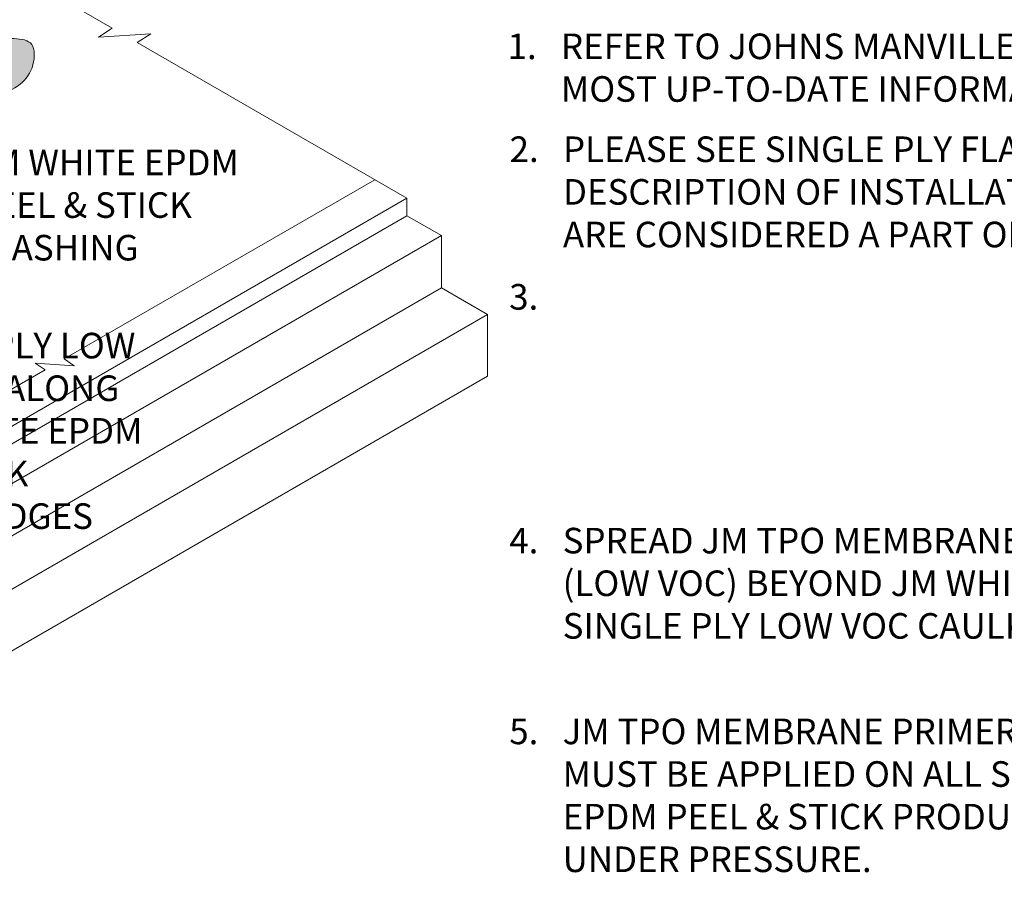
# Model space of a CAD drawing. Units: inches. Extents: x 60.2 to 80.1, y 20.3 to 39.1.
# Drawn here: x 69.8 to 73.5, y 23.4 to 26.7 of the extents above; entities that cross this region are included whole.
import ezdxf

# ---------------------------------------------------------------- set-up
doc = ezdxf.new("R2010")
doc.units = ezdxf.units.IN
doc.header["$MEASUREMENT"] = 0
for name, color, linetype, lineweight in [('A-DETL-001', 1, 'Continuous', 9), ('A-DETL-002', 2, 'Continuous', 20), ('A-DETL-NOTE', 4, 'Continuous', 15), ('A-DETL-PATT', 11, 'Continuous', 15)]:
    doc.layers.add(name, color=color, linetype=linetype, lineweight=lineweight)
doc.styles.add('JM Detail Standard', font='verdana.ttf', dxfattribs={"height": 0.125})

# ---------------------------------------------------------------- blocks, each defined once
blk = doc.blocks.new('A$C77f34856')
at = {"layer": 'A-DETL-PATT', "true_color": 0x969696}
h = blk.add_hatch(dxfattribs=at)
h.set_pattern_fill('AR-SAND', color=252, scale=0.02)
h.set_pattern_definition([(37.50000000000001, (-75.42275310268651, -46.00779103810312), (-0.001259867162192163, 0.03853647538026318), [0, -0.0304, 0, -0.034, 0, -0.0325]), (7.499999999999999, (-75.42275310268651, -46.00779103810312), (0.03539553410535454, 0.05644292130459481), [0, -0.0164, 0, -0.0274, 0, -0.0105]), (327.5, (-75.44735310268652, -46.00779103810312), (0.06228283723502991, 0.0001131810707392988), [0, -0.01, 0, -0.036, 0, -0.047]), (317.5, (-75.44735310268652, -46.00779103810312), (0.06012253209144587, 0.01755351129868499), [0, -0.005, 0, -0.0236, 0, -0.027])])
edge = h.paths.add_edge_path()
edge.add_spline(control_points=[(1.552473537676647, 0.185534973030407), (1.558594216720493, 0.1816049026059545), (1.576116517516695, 0.1712394278028881), (1.610385275209282, 0.1603385535964676), (1.629825020896234, 0.1060168245986262), (1.686882961899954, 0.1278059054540748), (1.718839554169094, 0.08610631938073254), (1.693670910935097, 0.05139329793216518), (1.677876135561959, 0.001465247342210318), (1.729262543884857, -0.06023518771250025), (1.65375787031121, -0.1248775565814384), (1.718668281061014, -0.1831110142031775), (1.766247747988885, -0.2114151731351086), (1.83246308835497, -0.2363170746377676), (1.885201269760884, -0.1890142284316028), (1.948930067063344, -0.2183971891315082), (2.003200594266602, -0.1827148614927836), (2.044622454483132, -0.1344759398200424), (2.115719780993416, -0.1475451907546699), (2.183086789370989, -0.09869931543232724), (2.23263576127556, -0.02505147848714984), (2.31102368132558, 0.0002184160254827816), (2.345934891019866, 0.04301243788854237), (2.378139011282443, 0.08641720234082584), (2.445421538999781, 0.08198278200821107), (2.531490791097298, 0.09161012460926798), (2.531242364384852, 0.1566388222245081), (2.54855690340132, 0.1694887905124745), (2.551875606180829, 0.1714614955485132)], knot_values=[2.356864769962426, 2.356864769962426, 2.356864769962426, 2.356864769962426, 2.378703237582246, 2.417888561580135, 2.460385054075418, 2.52092686497164, 2.553798435988447, 2.584905378899744, 2.637444346440063, 2.702237666887946, 2.781688271998669, 2.841023983151572, 2.913323295207785, 2.963807146608699, 3.035032809462377, 3.090906385570647, 3.148184049502586, 3.215428208937059, 3.267829132607494, 3.345271615338746, 3.447895488837312, 3.529963992483695, 3.577174230670178, 3.613524493358404, 3.683185208991704, 3.768649884745974, 3.824634867335392, 3.836427709623024, 3.836427709623024, 3.836427709623024, 3.836427709623024], degree=3, periodic=0)
edge.add_spline(control_points=[(2.551875606180829, 0.1714614955485132), (2.562951297649505, 0.1780451138444121), (2.596224982322127, 0.1864371071510078), (2.604662976097103, 0.2249826146752127), (2.60190083570447, 0.2437786471290408), (2.601492790245842, 0.2460072543731684)], knot_values=[2.259544064599321, 2.259544064599321, 2.259544064599321, 2.259544064599321, 2.298900973426171, 2.349951204445189, 2.356864769962427, 2.356864769962427, 2.356864769962427, 2.356864769962427], degree=3, periodic=0)
edge.add_spline(control_points=[(2.601492790245842, 0.2460072543731684), (2.600696476791768, 0.2503564510002434), (2.597255277234666, 0.2638577788635317), (2.590648322456587, 0.2906742141586278), (2.556419566749682, 0.2899458996928246), (2.524313526686072, 0.3119170279708499), (2.538709925520422, 0.3439142434910565), (2.527827019192401, 0.3742897734109931), (2.506736876944188, 0.4032245064933804), (2.523546515325236, 0.4506668617459155), (2.533489900296374, 0.5055926111962918), (2.507310718993764, 0.5657345913854712), (2.532134975438211, 0.6200595959340198), (2.517513209047777, 0.6734971304158499), (2.514723645542929, 0.7263683067633302), (2.53163368561664, 0.7711515154233091), (2.530575529900503, 0.8162927347061917), (2.509481149096416, 0.8565002017240708), (2.51465847171454, 0.9028249858217912), (2.52836652985485, 0.9509976975618422), (2.506830805906432, 0.9987390567843839), (2.516677482455776, 1.0484413336257), (2.528711173408496, 1.104531719801894), (2.514912500497516, 1.160479772622917), (2.520800955518069, 1.221788665118719), (2.545882458067112, 1.274815216649625), (2.52055510358808, 1.338038694919756), (2.499362069134946, 1.405026078564998), (2.527769439521265, 1.465597574578265), (2.522616870982333, 1.523932307860431), (2.507601274454657, 1.566555519689071), (2.508031364746202, 1.6121754584352), (2.476481883798897, 1.628835093918138), (2.462529823219469, 1.665109661638564), (2.412285115543199, 1.654746817070386), (2.376095359906373, 1.620956812206369), (2.330718580167442, 1.58638842694641), (2.276241095508468, 1.577712601306782), (2.230283009023552, 1.561155943314073), (2.182165049197494, 1.539017707472407), (2.158959941350034, 1.474503126095041), (2.085721637003857, 1.467693015907482), (2.023722103599127, 1.457402960637875), (1.97747495847058, 1.411682731980658), (1.937603433838902, 1.351492814550451), (1.866119562862607, 1.347101749181999), (1.84422933523976, 1.321650174989099), (1.840252821258957, 1.315691036881045)], knot_values=[0.04645686349297051, 0.04645686349297051, 0.04645686349297051, 0.04645686349297051, 0.05994890248182116, 0.08883290629672747, 0.1158719996816013, 0.153286423324138, 0.1801728760653507, 0.2070266637062215, 0.2476656255186187, 0.2789283316338107, 0.3494160062380771, 0.4136709228720352, 0.4614193465652665, 0.5171022202220412, 0.5748551829846382, 0.6174012318614694, 0.6587745879963656, 0.7062438935627617, 0.7489765402242008, 0.7948183891113203, 0.8531625293372951, 0.8954401824168308, 0.9440194249962841, 1.024280259257914, 1.063002010281192, 1.128196084030508, 1.189344441713747, 1.258803232967643, 1.331800051964321, 1.37856392406029, 1.429856505232999, 1.47095038861746, 1.500213555087977, 1.52876638006715, 1.574221103523601, 1.618662614997807, 1.684170682015613, 1.738359651748819, 1.78140729005395, 1.831983350918759, 1.890690437537538, 1.963935205397104, 2.029657761124843, 2.076917556943836, 2.153811251938047, 2.237577277058142, 2.259544064599321, 2.259544064599321, 2.259544064599321, 2.259544064599321], degree=3, periodic=0)
edge.add_line((1.840252821258943, 1.315691036881031), (1.840252821258929, 1.223666855129569))
edge.add_arc((1.940252821258937, 1.223666855129547), 0.1000000000000027, 119.99999998593239, 179.9999999999918, ccw=False)
edge.add_line((1.8902528212802, 1.310269395520276), (2.414095856558191, 1.612710312779644))
edge.add_arc((2.439095856547567, 1.569409042584279), 0.05000000000000086, -1.3028511602897197e-10, 119.99999998594151, ccw=False)
edge.add_line((2.489095856547564, 1.569409042584166), (2.489095856544836, 0.3399297096246023))
edge.add_arc((2.551595856544836, 0.3399297096244709), 0.0624999999999972, 179.9999999998763, 239.9999999824752)
edge.add_line((2.52034585652828, 0.2858031218975015), (2.555895994561581, 0.2652782401197697))
edge.add_arc((2.54027099455331, 0.2382149462562779), 0.03125000000000283, -59.999999997872976, 59.99999998249302, ccw=False)
edge.add_line((2.555895994554319, 0.2111516523885868), (1.895439101774642, -0.1701633124785005))
edge.add_arc((1.845439101771433, -0.0835607721019116), 0.1, 239.999999982477, 300.0000000021236, ccw=False)
edge.add_line((1.795439101744947, -0.1701633124650641), (1.769259735976149, -0.1550486485805607))
edge.add_arc((1.813525721619854, -0.09505649823696416), 0.0745555872343444, 182.4689780415173, 233.57775797945692, ccw=False)
edge.add_line((1.739039344917117, -0.0982682381946205), (1.739039344927761, 0.09658679343904453))
edge.add_arc((1.70518906630511, 0.1046849436619084), 0.03480547945170942, 346.5457519141177, 425.7548561512689)
edge.add_line((1.719481643170667, 0.1364204702276623), (1.59344318333666, 0.209188808992451))
edge.add_line((1.59344318333666, 0.209188808992451), (1.552473537676633, 0.1855349730304141))
edge = h.paths.add_edge_path()
edge.add_line((1.689390478633129, 0.2645840057870998), (1.689390478633442, 0.2687560289396629))
edge.add_line((1.689390478633442, 0.2687560289396629), (1.604498727204373, 0.3177683044629234))
edge.add_spline(control_points=[(1.604498727204373, 0.3177683044629305), (1.592656029223193, 0.3082329359398841), (1.567085194948646, 0.2836236665675571), (1.548624303059981, 0.2275031592238435), (1.494561945883675, 0.1832699321460396), (1.418275955840514, 0.175109138169816), (1.358373390909634, 0.1097036789718473), (1.277570150577205, 0.06751593895270247), (1.184968691882233, 0.04467900142180525), (1.130288924812305, -0.02190868924807887), (1.062515649697403, -0.07083929559583879), (0.9930731520730944, -0.07073972892241187), (0.9558700446298332, -0.08798666005942124), (0.9435124396686234, -0.09514324894473702)], knot_values=[0.06236047425832769, 0.06236047425832769, 0.06236047425832769, 0.06236047425832769, 0.1074606411257094, 0.169539683338553, 0.2332146719554923, 0.3051092672484569, 0.3896354134189944, 0.4870808974824402, 0.5780557324314196, 0.6657070528311793, 0.739131157988209, 0.8207711036070893, 0.8636603946641377, 0.8636603946641377, 0.8636603946641377, 0.8636603946641377], degree=3, periodic=0)
edge.add_line((0.9435124396676144, -0.09514324894528414), (0.9435124396622854, -0.1660488810069012))
edge.add_line((0.9435124396622854, -0.1660488810069012), (1.689390478633129, 0.2645840057870998))
edge = h.paths.add_edge_path()
edge.add_spline(control_points=[(0.5681220442025676, -1.031294076019812), (0.5828715725428992, -1.029005815217197), (0.6117256777503997, -1.01921045299914), (0.6336566308600453, -0.9660149269528944), (0.6998792732775314, -0.9402758210877593), (0.7779350950745538, -0.9057316763596006), (0.8707533276769794, -0.8938405842883057), (0.9388134755046593, -0.8189467365894387), (1.031700563378209, -0.8191748503662524), (1.114711515212761, -0.778383336619882), (1.138041853545658, -0.6938791125144377), (1.238303189013749, -0.6811045451064643), (1.209836781561023, -0.6013718065092917), (1.218328396563834, -0.5444371014469098), (1.176158178446727, -0.5067912632414249), (1.133490337059612, -0.5001329300792889), (1.111160180320937, -0.4491858227120389), (1.119532338059187, -0.3986338373592915), (1.145114179189704, -0.3423160213652707), (1.09890156900768, -0.3020244237565919), (1.133097764516705, -0.2516276004456017), (1.09687155503984, -0.205227581747792), (1.060288967533339, -0.1710366338770655), (1.022876938525869, -0.1680060630659597), (0.9832283617784157, -0.1431188826707697)], knot_values=[0, 3.906452938906568e-11, 3.906452938906568e-11, 3.906452938906568e-11, 0.04337002433939174, 0.08430006562714265, 0.1611164961829334, 0.2422591797669138, 0.3455953976920634, 0.4298379565198526, 0.5243510726708447, 0.6130724412880231, 0.6839267588763441, 0.7676229592995214, 0.8263933191736677, 0.8919760153970545, 0.9334646878220605, 0.9812371448469079, 1.010737134505793, 1.087411683174655, 1.135257159242726, 1.174219544395223, 1.238272762163738, 1.288015723406866, 1.34945356953158, 1.412520253593395, 1.412520253593395, 1.412520253593395, 1.412520253593395], degree=3, periodic=0)
edge.add_line((0.9832283617784157, -0.1431188826707697), (0.9435124396622854, -0.1660488810069012))
edge.add_line((0.9435124396622854, -0.1660488810069012), (0.9435124396600116, -0.1963718743100529))
edge.add_line((0.9435124396600116, -0.1963718743100529), (1.043290416825457, -0.2539787163264009))
edge.add_arc((1.028997839959899, -0.2857142428921549), 0.03480547945170941, -13.454248085882227, 65.75485615126888, ccw=False)
edge.add_line((1.062848118582551, -0.2938123931150187), (1.062848118571907, -0.4886674247486837))
edge.add_arc((1.137334495274644, -0.4854556847910203), 0.0745555872343444, 182.4689780415227, 233.5777579794602)
edge.add_line((1.093068509630939, -0.5454478351346239), (1.145962002046332, -0.5759859072406002))
edge.add_arc((1.130337002038047, -0.6030492011040849), 0.03125000000000283, -60.00000001224788, 59.99999998246392, ccw=False)
edge.add_line((1.145962002032263, -0.6301124949756911), (0.4823140804122517, -1.013269800980815))
edge.add_arc((0.4323140804307855, -0.9266672605916852), 0.09999999999998858, 239.9999999824911, 299.9999999877423, ccw=False)
edge.add_line((0.3823140804043277, -1.013269800954838), (0.330341747235849, -0.9832635603884086))
edge.add_arc((0.3615917472524046, -0.9291369726614391), 0.06249999999999721, 179.9999999998762, 239.9999999824752, ccw=False)
edge.add_line((0.2990917472524046, -0.9291369726613041), (0.2990917472550905, 0.3338770940289351))
edge.add_arc((0.399091747255099, 0.3338770940287219), 0.1000000000000021, 119.9999999972224, 179.9999999998779, ccw=False)
edge.add_line((0.349091747259294, 0.4204796344095953), (0.8685124397278088, 0.7203673109953108))
edge.add_arc((0.8935124397257113, 0.6770660408048705), 0.05000000000000013, 0.0036250204540806408, 119.9999999972245, ccw=False)
edge.add_line((0.9435124396256356, 0.6770692042319943), (0.9435124396256356, 0.7332585476216344))
edge.add_spline(control_points=[(0.9435124396216139, 0.7332585476253506), (0.9383721249813846, 0.7386391031531723), (0.9189387569198431, 0.7540808211942185), (0.8742839978731496, 0.7522002081641936), (0.8265468359568615, 0.7520324264367808), (0.7972124482286915, 0.7111375095727759), (0.7357790172475092, 0.7206917568123963), (0.7081743383518813, 0.6432928592700016), (0.6198419437027667, 0.6669551119345805), (0.603964816860838, 0.5865257250370206), (0.5201801353701825, 0.5804244940696748), (0.4429770204729806, 0.5226054141340626), (0.3744752723925586, 0.4520747779886705), (0.2786193776418884, 0.4617470283460534), (0.2730396104357453, 0.3873962442629448), (0.2528539446261249, 0.3302244446323499), (0.2364447896492976, 0.24636749841018), (0.3017687039631909, 0.1605798453965335), (0.2333394010696992, 0.0552725068793336), (0.2845214073461335, -0.06182553957019365), (0.2428547065727429, -0.1662526450894717), (0.2783861694842074, -0.2502236539181055), (0.2416268133680575, -0.3360506535760663), (0.2683938986465222, -0.469311184762617), (0.2486113365817317, -0.5957819648307563), (0.2830572330626211, -0.6937277345214099), (0.2582054606981785, -0.7505585779206143), (0.2556814177526263, -0.820622226045657), (0.2874232871354678, -0.8855054956852797), (0.2759637736518528, -0.9419909616720119), (0.2539552124776776, -0.9903989897599175), (0.2970224881271548, -1.018063326807969), (0.334146572473955, -1.036286535282386), (0.3749790292506532, -1.054093016387547), (0.4175942156415857, -1.062144824288026), (0.4594892474203505, -1.074661041262139), (0.4817854576396172, -1.062252834278652), (0.4913966087008106, -1.056208726357895)], knot_values=[1.49380829933043, 1.49380829933043, 1.49380829933043, 1.49380829933043, 1.516588752079168, 1.572547696495703, 1.618434228507859, 1.651203585006793, 1.710000010301446, 1.769351233713413, 1.849502998762233, 1.901307839146356, 1.965404463445484, 2.069387711059901, 2.192477031291412, 2.245776006327329, 2.309123120138972, 2.369917400844252, 2.440557257561727, 2.552050467964933, 2.64568041843173, 2.769012208004157, 2.902916639977286, 2.956602368767089, 3.028170896366483, 3.165555203827361, 3.354108691114887, 3.406178889378418, 3.464061673661082, 3.531611503149838, 3.612064511548039, 3.668537401038288, 3.704801156989316, 3.752103707782883, 3.792578238437359, 3.836420535611134, 3.882391477089789, 3.925429434873159, 3.95846447180239, 3.95846447180239, 3.95846447180239, 3.95846447180239], degree=3, periodic=0)
edge.add_spline(control_points=[(0.4913966087008106, -1.056208726357895), (0.5022641916608706, -1.049374493514172), (0.5257162200499295, -1.032677365341982), (0.5531805610248739, -1.033612116940361), (0.5681220441892805, -1.031294076021872)], knot_values=[1.412520253554331, 1.412520253554331, 1.412520253554331, 1.412520253554331, 1.449873844412637, 1.493808299291366, 1.493808299330431, 1.493808299330431, 1.493808299330431], degree=3, periodic=0)
h = blk.add_hatch(dxfattribs=at)
h.set_pattern_fill('AR-SAND', color=252, scale=0.02)
h.set_pattern_definition([(37.50000000000001, (-75.71975995096315, -31.38925221900796), (-0.001259867162192163, 0.03853647538026318), [0, -0.0304, 0, -0.034, 0, -0.0325]), (7.499999999999999, (-75.71975995096315, -31.38925221900796), (0.03539553410535454, 0.05644292130459481), [0, -0.0164, 0, -0.0274, 0, -0.0105]), (327.5, (-75.74435995096316, -31.38925221900796), (0.06228283723502991, 0.0001131810707392988), [0, -0.01, 0, -0.036, 0, -0.047]), (317.5, (-75.74435995096316, -31.38925221900796), (0.06012253209144587, 0.01755351129868499), [0, -0.005, 0, -0.0236, 0, -0.027])])
edge = h.paths.add_edge_path()
edge.add_spline(control_points=[(1.672464563482734, -1.205145104798454), (1.687512700108826, -1.202765072748633), (1.736183977218289, -1.201147273663871), (1.806457694131169, -1.141504116884981), (1.895948643345179, -1.070771869304743), (2.027502969497817, -1.076268828150852), (2.105186504047936, -0.9825526118262218), (2.194244817495104, -0.8897173768304967), (2.322002242765365, -0.8983065661041181), (2.417186675955847, -0.8218564620705564), (2.492410941975336, -0.7482616326759128), (2.599536948070906, -0.6865619892284727), (2.738450989003979, -0.7043672890818371), (2.786753349915472, -0.5812519656466222), (2.881696731577946, -0.515840763840707), (3.001005834087863, -0.5118958708002594), (3.085000013020121, -0.4223211532571298), (3.177865275086035, -0.3598658737207714), (3.284812009164227, -0.3206175179501614), (3.336650825870805, -0.2466776855532657), (3.339303587211177, -0.1153542295490197), (3.145914532398663, -0.1698734550944678), (3.103267490106816, -0.01040479179785336), (2.960653457900023, 0.04739591939259924), (2.817950148082005, 0.06098353991161787), (2.739086467264187, 0.1756757004632448), (2.670507888808515, 0.2252660142349185), (2.618520598347402, 0.2309470761837424), (2.60275637974361, 0.2337335399921798)], knot_values=[0, 0, 0, 0, 0.04068263778037995, 0.1489949024383241, 0.2580919443315222, 0.378467282827057, 0.5083487849738351, 0.6023671936596418, 0.7526648885433205, 0.851395671759998, 0.9580168283985158, 1.069701602682717, 1.217866122506973, 1.302538963871709, 1.429454229507235, 1.545080039495919, 1.640446875671981, 1.782139455564569, 1.883425794052728, 1.970575903904234, 2.046642349266893, 2.199168458204423, 2.352299600448991, 2.446233814359911, 2.646936144189426, 2.749133226995148, 2.847912697256033, 2.894546748492735, 2.894546748492735, 2.894546748492735, 2.894546748492735], degree=3, periodic=0)
edge.add_spline(control_points=[(2.60275637974361, 0.2337335399921763), (2.603033192619208, 0.2180529074707351), (2.594231826334749, 0.1859344110453662), (2.562951297649491, 0.1780451138444086), (2.551875606180829, 0.1714614955485096)], knot_values=[2.271873187000553, 2.271873187000553, 2.271873187000553, 2.271873187000553, 2.317507861135577, 2.356864769962436, 2.356864769962436, 2.356864769962436, 2.356864769962436], degree=3, periodic=0)
edge.add_line((2.551875606180829, 0.1714614955485096), (3.211639855951333, -0.2094535719270745))
edge.add_arc((3.196014855943062, -0.2365168657905663), 0.03125000000000077, -60.00000001131059, 59.99999998249302, ccw=False)
edge.add_line((3.211639855937719, -0.2635801596619132), (1.275021195239532, -1.381687464223955))
edge.add_arc((1.22502119525663, -1.295084923835642), 0.1, 240.00000000483482, 299.99999998868856, ccw=False)
edge.add_line((1.175021195263938, -1.381687464218306), (0.5681220441607451, -1.031294076026242))
edge.add_spline(control_points=[(0.5681220441880157, -1.031294076022075), (0.5531805610242344, -1.033612116940343), (0.5233111650606901, -1.032595509054318), (0.4981875673874896, -1.052434042220405), (0.4851671723162099, -1.059992968382943)], knot_values=[1.412520253556198, 1.412520253556198, 1.412520253556198, 1.412520253593395, 1.456454708472124, 1.500926701342586, 1.500926701342586, 1.500926701342586, 1.500926701342586], degree=3, periodic=0)
edge.add_spline(control_points=[(0.4851671723128561, -1.059992968384964), (0.5001060869614804, -1.06347014877495), (0.531756610053634, -1.073579996665305), (0.564601274977619, -1.124829829415695), (0.6670132421845238, -1.123962943800144), (0.6635822459850544, -1.279947691875165), (0.7909016394372088, -1.2565350775197), (0.8896357011542904, -1.267313516040353), (0.9583398640172334, -1.311103163327239), (0.991917762372978, -1.324520080309107), (1.000815068569764, -1.326208109266311)], knot_values=[6.646916037220923, 6.646916037220923, 6.646916037220923, 6.646916037220923, 6.692395307838786, 6.748300140273568, 6.813064295274883, 6.953806753503625, 7.034372911975349, 7.137848228737487, 7.260110609391302, 7.267800687430037, 7.267800687430037, 7.267800687430037, 7.267800687430037], degree=3, periodic=0)
edge.add_spline(control_points=[(1.000815068569764, -1.326208109266311), (1.010429660266396, -1.332366275092568), (1.027896264352094, -1.355728016629989), (1.068623804404254, -1.389811083805), (1.138312828904333, -1.387697560920401), (1.186699831941112, -1.457434789792529), (1.286051396712978, -1.462606426230437), (1.319178856346667, -1.392413725556459), (1.385821559878181, -1.38204873830994), (1.449314555815278, -1.346309652265226), (1.500254732289179, -1.290864528149392), (1.570885959232925, -1.28905660338269), (1.612258199067242, -1.237341427268611), (1.651850589985642, -1.213915569161088), (1.672464563580405, -1.205145104746713)], knot_values=[7.267800687430037, 7.267800687430037, 7.267800687430037, 7.267800687430037, 7.30663003977008, 7.355405486275604, 7.420749030830057, 7.495763863996626, 7.592926724346469, 7.648990351946456, 7.704150587463702, 7.781517297692049, 7.868658166930916, 7.916122887330444, 7.97927754085562, 8.054208101646559, 8.054208101646559, 8.054208101646559, 8.054208101646559], degree=3, periodic=0)
at = {"layer": 'A-DETL-001'}
for points, knots in [([(1.820134288692699, 1.271876921372222), (1.828756846589272, 1.294861605574038), (1.847935365625702, 1.345984741979546), (1.937603433838902, 1.351492814550451), (1.97747495847058, 1.411682731980658), (2.023722103599127, 1.457402960637875), (2.085721637003857, 1.467693015907482), (2.158959941350034, 1.474503126095041), (2.182165049197494, 1.539017707472407), (2.230283009023552, 1.561155943314073), (2.276241095508468, 1.577712601306782), (2.330718580167442, 1.58638842694641), (2.376095359906373, 1.620956812206369), (2.412285115543199, 1.654746817070386), (2.462529823219469, 1.665109661638564), (2.476481883798897, 1.628835093918138), (2.508031364746202, 1.6121754584352), (2.507601274454657, 1.566555519689071), (2.522616870982333, 1.523932307860431), (2.527769439521265, 1.465597574578265), (2.499362069134946, 1.405026078564998), (2.52055510358808, 1.338038694919756), (2.545882458067112, 1.274815216649625), (2.520800955518069, 1.221788665118719), (2.514912500497516, 1.160479772622917), (2.528711173408496, 1.104531719801894), (2.516677482455776, 1.0484413336257), (2.506830805906432, 0.9987390567843839), (2.52836652985485, 0.9509976975618422), (2.51465847171454, 0.9028249858217912), (2.509481149096416, 0.8565002017240708), (2.530575529900503, 0.8162927347061917), (2.53163368561664, 0.7711515154233091), (2.514723645542929, 0.7263683067633302), (2.517513209047777, 0.6734971304158499), (2.532134975438211, 0.6200595959340198), (2.507310718993764, 0.5657345913854712), (2.533489900296374, 0.5055926111962918), (2.523546515325236, 0.4506668617459155), (2.506736876944188, 0.4032245064933804), (2.527827019192401, 0.3742897734109931), (2.538709925520422, 0.3439142434910565), (2.524313526686072, 0.3119170279708499), (2.556419566749682, 0.2899458996928246), (2.590648322456587, 0.2906742141586278), (2.597913312603268, 0.2611869322365408), (2.605832775890207, 0.2303263643780298), (2.595202507922238, 0.1817663529735256), (2.531178561540131, 0.1733399887587836), (2.531490791097298, 0.09161012460926798), (2.445421538999781, 0.08198278200821107), (2.378139011282443, 0.08641720234082584), (2.345934891019866, 0.04301243788854237), (2.31102368132558, 0.0002184160254827816), (2.23263576127556, -0.02505147848714984), (2.183086789370989, -0.09869931543232724), (2.115719780993416, -0.1475451907546699), (2.044622454483132, -0.1344759398200424), (2.003200594266602, -0.1827148614927836), (1.948930067063344, -0.2183971891315082), (1.885201269760884, -0.1890142284316028), (1.83246308835497, -0.2363170746377676), (1.766247747988885, -0.2114151731351086), (1.718668281061014, -0.1831110142031775), (1.65375787031121, -0.1248775565814384), (1.729262543884857, -0.06023518771250025), (1.677876135561959, 0.001465247342210318), (1.693670910935097, 0.05139329793216518), (1.718839554169094, 0.08610631938073254), (1.686882961899954, 0.1278059054540748), (1.629825020896234, 0.1060168245986262), (1.610385275209282, 0.1603385535964676), (1.576116517516695, 0.1712394278028881), (1.558594216720493, 0.1816049026059545), (1.552473537676647, 0.185534973030407)], [0, 0, 0, 0, 0.06842365103414963, 0.1521896761542442, 0.2290833711484551, 0.2763431669674483, 0.3420657226951873, 0.4153104905547538, 0.4740175771735323, 0.524593638038341, 0.5676412763434722, 0.6218302460766786, 0.6873383130944848, 0.7317798245686904, 0.7772345480251412, 0.8057873730043142, 0.8350505394748314, 0.8761444228592927, 0.9274370040320011, 0.9742008761279703, 1.047197695124648, 1.116656486378545, 1.177804844061783, 1.2429989178111, 1.281720668834377, 1.361981503096007, 1.410560745675461, 1.452838398754996, 1.511182538980971, 1.557024387868091, 1.59975703452953, 1.647226340095926, 1.688599696230822, 1.731145745107653, 1.78889870787025, 1.844581581527025, 1.892330005220256, 1.956584921854214, 2.027072596458481, 2.058335302573673, 2.09897426438607, 2.125828052026941, 2.152714504768154, 2.19012892841069, 2.217168021795564, 2.24605202561047, 2.266457630116559, 2.317507861135577, 2.368657612250058, 2.424642594839476, 2.510107270593746, 2.579767986227046, 2.616118248915272, 2.663328487101755, 2.745396990748138, 2.848020864246704, 2.925463346977956, 2.977864270648391, 3.045108430082864, 3.102386094014803, 3.158259670123073, 3.229485332976751, 3.279969184377665, 3.352268496433878, 3.411604207586781, 3.491054812697504, 3.555848133145387, 3.608387100685706, 3.639494043597003, 3.67236561461381, 3.732907425510032, 3.775403918005315, 3.814589242003204, 3.836427709623024, 3.836427709623024, 3.836427709623024, 3.836427709623024]), ([(0.9832283617784157, -0.1431188826707697), (1.022876938525869, -0.1680060630659597), (1.060288967533339, -0.1710366338770655), (1.09687155503984, -0.205227581747792), (1.133097764516705, -0.2516276004456017), (1.09890156900768, -0.3020244237565919), (1.145114179189704, -0.3423160213652707), (1.119532338059187, -0.3986338373592915), (1.111160180320937, -0.4491858227120389), (1.133490337059612, -0.5001329300792889), (1.176158178446727, -0.5067912632414249), (1.218328396563834, -0.5444371014469098), (1.209836781561023, -0.6013718065092917), (1.238303189013749, -0.6811045451064643), (1.138041853545658, -0.6938791125144377), (1.114711515212761, -0.778383336619882), (1.031700563378209, -0.8191748503662524), (0.9388134755046593, -0.8189467365894387), (0.8707533276769794, -0.8938405842883057), (0.7779350950745538, -0.9057316763596006), (0.6998792732775314, -0.9402758210877593), (0.6336566308600453, -0.9660149269528944), (0.6117256777450848, -1.019210453012036), (0.5678337504834587, -1.034110839712568), (0.5145548554275905, -1.032297487178134), (0.4723119236212199, -1.078491839108672), (0.4175942156415857, -1.062144824288026), (0.3749790292506532, -1.054093016387547), (0.334146572473955, -1.036286535282386), (0.2970224881271548, -1.018063326807969), (0.2539552124776776, -0.9903989897599175), (0.2759637736518528, -0.9419909616720119), (0.2874232871354678, -0.8855054956852797), (0.2556814177526263, -0.820622226045657), (0.2582054606981785, -0.7505585779206143), (0.2830572330626211, -0.6937277345214099), (0.2486113365817317, -0.5957819648307563), (0.2683938986465222, -0.469311184762617), (0.2416268133680575, -0.3360506535760663), (0.2783861694842074, -0.2502236539181055), (0.2428547065727429, -0.1662526450894717), (0.2845214073461335, -0.06182553957019365), (0.2333394010696992, 0.0552725068793336), (0.3017687039631909, 0.1605798453965335), (0.2364447896492976, 0.24636749841018), (0.2528539446261249, 0.3302244446323499), (0.2730396104357453, 0.3873962442629448), (0.2786193776418884, 0.4617470283460534), (0.3744752723925586, 0.4520747779886705), (0.4429770204729806, 0.5226054141340626), (0.5201801353701825, 0.5804244940696748), (0.603964816860838, 0.5865257250370206), (0.6198419437027667, 0.6669551119345805), (0.7081743383518813, 0.6432928592700016), (0.7357790172475092, 0.7206917568123963), (0.7972124482286915, 0.7111375095727759), (0.8265468359568615, 0.7520324264367808), (0.8742839978731496, 0.7522002081641936), (0.9189387569198431, 0.7540808211942185), (0.9383721249813846, 0.7386391031531723), (0.9435124396216139, 0.7332585476253506)], [0, 0, 0, 0, 0.06306668406181452, 0.1245045301865287, 0.174247491429657, 0.2383007091981725, 0.2772630943506691, 0.3251085704187394, 0.4017831190876025, 0.431283108746487, 0.4790555657713345, 0.5205442381963404, 0.5861269344197273, 0.6448972942938735, 0.7285934947170508, 0.7994478123053719, 0.8881691809225503, 0.9826822970735424, 1.066924855901332, 1.170261073826481, 1.251403757410462, 1.328220187966252, 1.369150229254003, 1.412520253593395, 1.456454708472124, 1.526843336259661, 1.569881294043032, 1.615852235521686, 1.659694532695462, 1.700169063349938, 1.747471614143504, 1.783735370094532, 1.840208259584782, 1.920661267982983, 1.988211097471739, 2.046093881754403, 2.098164080017934, 2.28671756730546, 2.424101874766337, 2.495670402365732, 2.549356131155535, 2.683260563128663, 2.806592352701091, 2.900222303167888, 3.011715513571093, 3.082355370288568, 3.143149650993848, 3.206496764805491, 3.259795739841408, 3.38288506007292, 3.486868307687336, 3.550964931986464, 3.602769772370588, 3.682921537419408, 3.742272760831374, 3.801069186126027, 3.833838542624962, 3.879725074637117, 3.935684019053652, 3.95846447180239, 3.95846447180239, 3.95846447180239, 3.95846447180239]), ([(0.9435124396686234, -0.09514324894473702), (0.9558700446298332, -0.08798666005942124), (0.9930731520730944, -0.07073972892241187), (1.062515649697403, -0.07083929559583879), (1.130288924812305, -0.02190868924807887), (1.184968691882233, 0.04467900142180525), (1.277570150577205, 0.06751593895270247), (1.358373390909634, 0.1097036789718473), (1.418275955840514, 0.175109138169816), (1.494561945883675, 0.1832699321460396), (1.548624303059981, 0.2275031592238435), (1.567085194948646, 0.2836236665675571), (1.592656029223193, 0.3082329359398841), (1.604498727204373, 0.3177683044629305)], [0.0623604742583277, 0.0623604742583277, 0.0623604742583277, 0.0623604742583277, 0.1052497653153761, 0.1868897109342563, 0.2603138160912862, 0.3479651364910458, 0.4389399714400252, 0.5363854555034709, 0.6209116016740085, 0.6928061969669731, 0.7564811855839124, 0.818560227796756, 0.8636603946641377, 0.8636603946641377, 0.8636603946641377, 0.8636603946641377]), ([(1.672464563482734, -1.205145104798454), (1.687512700108826, -1.202765072748633), (1.736183977218289, -1.201147273663871), (1.806457694131169, -1.141504116884981), (1.895948643345179, -1.070771869304743), (2.027502969497817, -1.076268828150852), (2.105186504047936, -0.9825526118262218), (2.194244817495104, -0.8897173768304967), (2.322002242765365, -0.8983065661041181), (2.417186675955847, -0.8218564620705564), (2.492410941975336, -0.7482616326759128), (2.599536948070906, -0.6865619892284727), (2.738450989003979, -0.7043672890818371), (2.786753349915472, -0.5812519656466222), (2.881696731577946, -0.515840763840707), (3.001005834087863, -0.5118958708002594), (3.085000013020121, -0.4223211532571298), (3.177865275086035, -0.3598658737207714), (3.284812009164227, -0.3206175179501614), (3.336650825870805, -0.2466776855532657), (3.339303587211177, -0.1153542295490197), (3.145914532398663, -0.1698734550944678), (3.103267490106816, -0.01040479179785336), (2.960653457900023, 0.04739591939259924), (2.817950148082005, 0.06098353991161787), (2.739086467264187, 0.1756757004632448), (2.670507888808515, 0.2252660142349185), (2.618520598347402, 0.2309470761837424), (2.60275637974361, 0.2337335399921798)], [0, 0, 0, 0, 0.04068263778037995, 0.1489949024383241, 0.2580919443315222, 0.378467282827057, 0.5083487849738351, 0.6023671936596418, 0.7526648885433205, 0.851395671759998, 0.9580168283985158, 1.069701602682717, 1.217866122506973, 1.302538963871709, 1.429454229507235, 1.545080039495919, 1.640446875671981, 1.782139455564569, 1.883425794052728, 1.970575903904234, 2.046642349266893, 2.199168458204423, 2.352299600448991, 2.446233814359911, 2.646936144189426, 2.749133226995148, 2.847912697256033, 2.894546748492735, 2.894546748492735, 2.894546748492735, 2.894546748492735]), ([(0.4851671723128561, -1.059992968384964), (0.5001060869614804, -1.06347014877495), (0.531756610053634, -1.073579996665305), (0.564601274977619, -1.124829829415695), (0.6670132421845238, -1.123962943800144), (0.6635822459850544, -1.279947691875165), (0.7909016394372088, -1.2565350775197), (0.8896357011542904, -1.267313516040353), (0.9583398640172334, -1.311103163327239), (0.991917762372978, -1.324520080309107), (1.000815068569764, -1.326208109266311), (1.010429660266396, -1.332366275092568), (1.027896264352094, -1.355728016629989), (1.068623804404254, -1.389811083805), (1.138312828904333, -1.387697560920401), (1.186699831941112, -1.457434789792529), (1.286051396712978, -1.462606426230437), (1.319178856346667, -1.392413725556459), (1.385821559878181, -1.38204873830994), (1.449314555815278, -1.346309652265226), (1.500254732289179, -1.290864528149392), (1.570885959232925, -1.28905660338269), (1.612258199067242, -1.237341427268611), (1.651850589985642, -1.213915569161088), (1.672464563580405, -1.205145104746713)], [6.646916037220923, 6.646916037220923, 6.646916037220923, 6.646916037220923, 6.692395307838786, 6.748300140273568, 6.813064295274883, 6.953806753503625, 7.034372911975349, 7.137848228737487, 7.260110609391302, 7.267800687430037, 7.267800687430037, 7.267800687430037, 7.30663003977008, 7.355405486275604, 7.420749030830057, 7.495763863996626, 7.592926724346469, 7.648990351946456, 7.704150587463702, 7.781517297692049, 7.868658166930916, 7.916122887330444, 7.97927754085562, 8.054208101646559, 8.054208101646559, 8.054208101646559, 8.054208101646559])]:
    blk.add_open_spline(points, degree=3, knots=knots, dxfattribs=at)

msp = doc.modelspace()

# ---------------------------------------------------------------- linework, layer by layer
at = {"layer": 'A-DETL-002'}
for p, q in [((68.38548252047859, 24.37870411780894), (71.25734906353804, 26.03677703952107)), ((71.25734906353804, 25.97115203960526), (71.25734906353804, 26.03677703959755)), ((68.38548252047859, 24.31307911781662), (71.25734906360432, 25.97115203956702)), ((71.25734906353804, 25.97115203960529), (71.38702043122333, 25.89628624056598)), ((68.31335643832833, 24.12170550686957), (71.38702043122335, 25.89628624056598)), ((71.38702043122333, 25.69941124056596), (71.38702043122333, 25.89628624056598)), ((68.31335643832834, 23.92483050686956), (71.38702043122333, 25.69941124056598)), ((71.38702043122333, 25.69941124056596), (71.5602759676479, 25.59938210997268)), ((68.20362340134665, 23.66141784724264), (71.56027596764791, 25.59938210997268)), ((68.20362340132512, 23.42898492006161), (71.5602759676479, 25.36694918287506))]:
    msp.add_line(p, q, dxfattribs=at)
msp.add_lwpolyline([(71.5602759676479, 25.59938210997268), (71.5602759676479, 25.36694918287506)], dxfattribs=at)
at = {"layer": 'A-DETL-NOTE'}
for points in [[(69.26634870264824, 27.18628163360151), (70.14832552461543, 26.67707207808554), (70.09730307623165, 26.64338401215242), (70.29406950154596, 26.65607264403215), (70.24304705316216, 26.62238457809902), (71.25734906353804, 26.03677703959755)], [(68.47618854066943, 24.57102783323828), (69.89667083406297, 25.39114366809692), (69.85840399777604, 25.41640971753834), (70.00597881674578, 25.40689324365069), (69.96771198045883, 25.43215929309211), (71.13614484968609, 26.10675432500135)]]:
    msp.add_lwpolyline(points, dxfattribs=at)

# ---------------------------------------------------------------- block references
at = {"layer": 'A-DETL-002'}
msp.add_blockref('A$C77f34856', (66.52045644812094, 26.77670589003586), dxfattribs=at)

# ---------------------------------------------------------------- texts
at = {"layer": 'A-DETL-NOTE', "style": 'JM Detail Standard'}
for s, p in [('1.', (71.63582138390629, 26.56044900806167)), ('2. ', (71.64338434562558, 26.17320466052252)), ('3.', (71.64174281688011, 25.61781670622091)), ('4. ', (71.64213066107084, 24.70048138614969)), ('5. ', (71.64213066107084, 23.98264497081968))]:
    msp.add_text(s, height=0.09625, dxfattribs=at).set_placement(p)
at = {"layer": 'A-DETL-NOTE', "char_height": 0.09625, "attachment_point": 1, "style": 'JM Detail Standard'}
for s, insert, width in [('REFER TO JOHNS MANVILLE WEBSITE (www.jm.com) FOR MOST UP-TO-DATE INFORMATION.', (71.83655566845727, 26.65669900806168), 3.736787104611968), ('PLEASE SEE SINGLE PLY FLASHING SPECIFICATIONS FOR A FULL DESCRIPTION OF INSTALLATION INSTRUCTIONS AND REQUIREMENTS WHICH ARE CONSIDERED A PART OF THIS DETAIL.', (71.84411863017652, 26.26945466052252), 4.714874731887937), ('JM WHITE EPDM PEEL & STICK FLASHING', (69.62673798752229, 26.21979869456074), 1.205061001121313), ('SPREAD JM TPO MEMBRANE PRIMER OR JM SINGLE PLY MEMBRANE PRIMER (LOW VOC) BEYOND JM WHITE EPDM PEEL & STICK PRODUCTS. APPLY JM SINGLE PLY LOW VOC CAULK ALONG ALL MEMBRANE FLASHING EDGES', (71.84286494562178, 24.79673138614969), 4.766304990503988), ('JM TPO MEMBRANE PRIMER OR JM SINGLE PLY MEMBRANE PRIMER (LOW VOC) MUST BE APPLIED ON ALL SURFACES COMING INTO CONTACT WITH JM WHITE EPDM PEEL & STICK PRODUCTS. ROLL ENTIRE MEMBRANE WITH HAND ROLLER UNDER PRESSURE.', (71.84286494562178, 24.07889497081968), 4.802730075361614)]:
    msp.add_mtext(s, dxfattribs=dict(at, insert=insert, width=width))

# ---------------------------------------------------------------- next in the draw order: texts
at = {"layer": 'A-DETL-NOTE', "insert": (69.0118154037927, 25.53060009053023), "char_height": 0.09625, "width": 1.386904215358688, "attachment_point": 1, "style": 'JM Detail Standard', "bg_fill": 3, "box_fill_scale": 1, "bg_fill_color": 256, "bg_fill_transparency": 0}
msp.add_mtext('JM SINGLE PLY LOW VOC CAULK ALONG ALL JM WHITE EPDM PEEL & STICK FLASHING EDGES', dxfattribs=at)

doc.saveas('drawing.dxf')
